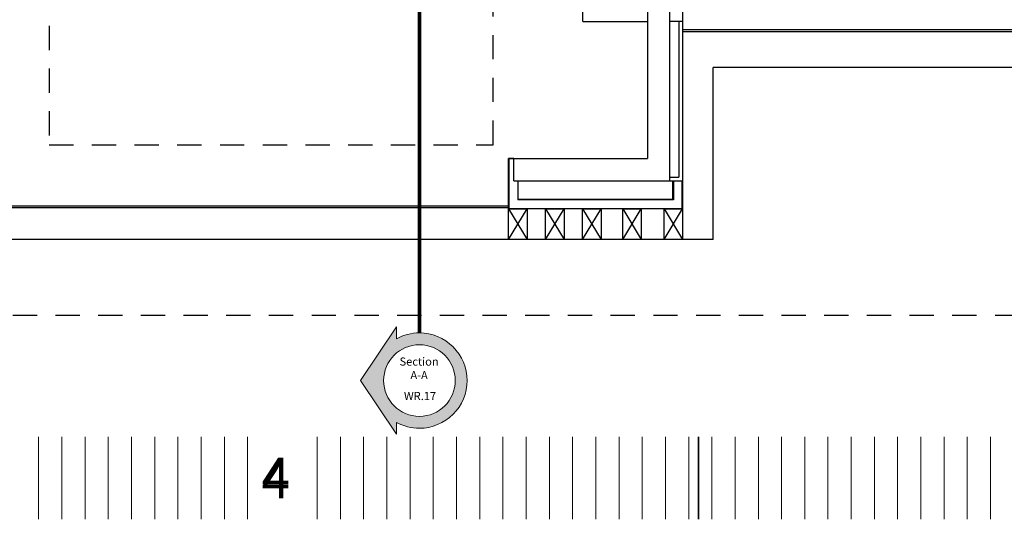
# Model space of a CAD drawing. Units: inches. Extents: x 24330.4 to 24371.4, y 31841.9 to 31920.2.
# Drawn here: x 24347.2 to 24352.5, y 31844.1 to 31846.8 of the extents above; entities that cross this region are included whole.
import ezdxf

# ---------------------------------------------------------------- set-up
doc = ezdxf.new("R2010")
doc.units = ezdxf.units.IN
doc.header["$LTSCALE"] = 15
doc.header["$MEASUREMENT"] = 0
doc.linetypes.add('SQ bank - Shobra - wr- ARCH$0$HIDDEN2', pattern=[0.1875, 0.125, -0.0625])
for name, color, linetype in [('SQ bank - Shobra - wr- ARCH$0$ceiling', 8, 'SQ bank - Shobra - wr- ARCH$0$HIDDEN2'), ('SQ bank - Shobra - wr- ARCH$0$glass', 2, 'Continuous'), ('SQ bank - Shobra - wr- ARCH$0$Gypsum Board', 7, 'Continuous'), ('SQ bank - Shobra - wr- ARCH$0$HATCH', 8, 'Continuous'), ('SQ bank - Shobra - wr- ARCH$0$WALL', 5, 'Continuous')]:
    doc.layers.add(name, color=color, linetype=linetype)
for name, color, linetype, lineweight in [('SQ bank - Shobra - wr- ARCH$0$FUR', 3, 'Continuous', 40), ('SQ bank - Shobra - wr- ARCH$0$Layer1', 251, 'Continuous', 15), ('SQ bank - Shobra - wr- ARCH$0$SYMBOL', 1, 'Continuous', 9)]:
    doc.layers.add(name, color=color, linetype=linetype, lineweight=lineweight)
doc.styles.add('SQ bank - Shobra - wr- ARCH$0$samy', font='arial.ttf')
doc.styles.add('SQ bank - Shobra - wr- ARCH$0$Standard', font='arial.ttf')

# ---------------------------------------------------------------- blocks, each defined once
blk = doc.blocks.new('SQ bank - Shobra - wr- ARCH$0$dddd')
at = {"layer": 'SQ bank - Shobra - wr- ARCH$0$HATCH'}
for p, q in [((612290.4743, 810003.8449), (612290.4743, 810004.1171)), ((612290.5027, 810004.1171), (612290.4743, 810004.1171)), ((612290.4763, 810003.8449), (612290.4763, 810004.1151)), ((612290.5027, 810004.1151), (612290.4763, 810004.1151)), ((612290.5243, 810003.9971), (612290.5243, 810003.8949)), ((612290.5263, 810003.8949), (612290.5263, 810003.9971)), ((612291.3628, 810003.8949), (612291.3628, 810003.9971)), ((612291.3648, 810003.9971), (612291.3648, 810003.8949)), ((612291.4128, 810003.8449), (612291.4128, 810003.9971)), ((612291.4148, 810003.9971), (612291.4148, 810003.8449)), ((612290.5243, 810003.8969), (612291.3648, 810003.8969)), ((612291.3648, 810003.8949), (612290.5243, 810003.8949)), ((612290.4743, 810003.8469), (612291.4148, 810003.8469)), ((612291.4148, 810003.8449), (612290.4743, 810003.8449)), ((612290.4743, 810003.8449), (612290.5743, 810003.6787)), ((612290.4743, 810003.6787), (612290.5743, 810003.8449)), ((612290.6743, 810003.8449), (612290.7743, 810003.6787)), ((612290.6743, 810003.6787), (612290.7743, 810003.8449)), ((612290.8743, 810003.8449), (612290.9743, 810003.6787)), ((612290.8743, 810003.6787), (612290.9743, 810003.8449)), ((612291.0917, 810003.8449), (612291.1917, 810003.6787)), ((612291.0917, 810003.6787), (612291.1917, 810003.8449)), ((612291.3148, 810003.8449), (612291.4148, 810003.6787)), ((612291.3148, 810003.6787), (612291.4148, 810003.8449))]:
    blk.add_line(p, q, dxfattribs=at)
for points in [[(612290.4743, 810003.8449), (612290.5743, 810003.8449), (612290.5743, 810003.6787), (612290.4743, 810003.6787), (612290.4743, 810003.8449)], [(612290.6743, 810003.8449), (612290.7743, 810003.8449), (612290.7743, 810003.6787), (612290.6743, 810003.6787), (612290.6743, 810003.8449)], [(612290.8743, 810003.8449), (612290.9743, 810003.8449), (612290.9743, 810003.6787), (612290.8743, 810003.6787), (612290.8743, 810003.8449)]]:
    blk.add_lwpolyline(points, dxfattribs=at)
for points in [[(612291.1917, 810003.6787), (612291.0917, 810003.6787), (612291.0917, 810003.8449), (612291.1917, 810003.8449)], [(612291.4148, 810003.6787), (612291.3148, 810003.6787), (612291.3148, 810003.8449), (612291.4148, 810003.8449)]]:
    blk.add_lwpolyline(points, close=True, dxfattribs=at)
blk = doc.blocks.new('SQ bank - Shobra - wr- ARCH')
at = {"layer": 'SQ bank - Shobra - wr- ARCH$0$SYMBOL'}
h = blk.add_hatch(color=256, dxfattribs=at)
h.paths.add_polyline_path([(612289.9916, 810003.1744, -0.414214), (612290.2497, 810002.9163, -0.414214), (612289.9916, 810002.6583, -0.126229), (612289.8674, 810002.6901), (612289.8674, 810002.626), (612289.6739, 810002.9163), (612289.8674, 810003.2066), (612289.8674, 810003.1425, -0.126229)])
h.paths.add_polyline_path([(612289.7981, 810002.9163, 1), (612290.1852, 810002.9163, 1)], flags=16)
at = {"color": 12, "lineweight": 30}
for p, q in [((612291.5002, 810002.1658), (612291.5002, 810002.6124)), ((612291.5002, 810002.1658), (612291.5002, 810002.6124)), ((612291.5002, 810002.6124), (612291.5002, 810002.1658)), ((612291.5002, 810002.6124), (612291.5002, 810002.1658)), ((612291.5002, 810002.6124), (612291.5002, 810002.1658))]:
    blk.add_line(p, q, dxfattribs=at)
at = {"layer": 'SQ bank - Shobra - wr- ARCH$0$ceiling', "linetype": 'SQ bank - Shobra - wr- ARCH$0$HIDDEN2', "ltscale": 0.07}
blk.add_line((612297.3926, 810003.2685), (612286.9407, 810003.2685), dxfattribs=at)
blk.add_lwpolyline([(612287.9898, 810004.1924), (612290.3898, 810004.1924), (612290.3898, 810008.9924), (612287.9898, 810008.9924)], close=True, dxfattribs=at)
at = {"layer": 'SQ bank - Shobra - wr- ARCH$0$glass', "linetype": 'ByBlock', "ltscale": 40}
for p, q in [((612296.4926, 810004.8137), (612291.4148, 810004.8137)), ((612296.4926, 810004.8037), (612291.4148, 810004.8037)), ((612290.4743, 810003.8499), (612287.1536, 810003.8499)), ((612290.4743, 810003.8599), (612287.1572, 810003.8599))]:
    blk.add_line(p, q, dxfattribs=at)
at = {"layer": 'SQ bank - Shobra - wr- ARCH$0$Gypsum Board'}
for p, q in [((612290.8748, 810004.8587), (612290.8748, 810009.3987)), ((612291.4148, 810006.1787), (612291.4148, 810004.8587)), ((612291.4148, 810004.8587), (612291.3448, 810004.8587))]:
    blk.add_line(p, q, dxfattribs=at)
at = {"layer": 'SQ bank - Shobra - wr- ARCH$0$Gypsum Board', "linetype": 'ByBlock', "ltscale": 40}
blk.add_line((612290.8748, 810004.8587), (612291.2248, 810004.8587), dxfattribs=at)
at = {"layer": 'SQ bank - Shobra - wr- ARCH$0$HATCH'}
for p, q in [((612291.3948, 810004.8587), (612291.3948, 810004.0171)), ((612291.4148, 810004.8587), (612291.4148, 810003.9971)), ((612291.581, 810003.6787), (612291.581, 810004.6102)), ((612297.3926, 810004.6102), (612291.581, 810004.6102)), ((612291.3448, 810004.0171), (612291.3948, 810004.0171)), ((612291.3448, 810003.9971), (612291.4148, 810003.9971)), ((612291.581, 810003.6787), (612287.0909, 810003.6787))]:
    blk.add_line(p, q, dxfattribs=at)
at = {"layer": 'SQ bank - Shobra - wr- ARCH$0$Layer1', "color": 251}
for p, q in [((612287.9327, 810002.1658), (612287.9327, 810002.6124)), ((612288.0583, 810002.1658), (612288.0583, 810002.6124)), ((612288.1838, 810002.1658), (612288.1838, 810002.6124)), ((612288.3093, 810002.1658), (612288.3093, 810002.6124)), ((612288.4349, 810002.1658), (612288.4349, 810002.6124)), ((612288.5604, 810002.1658), (612288.5604, 810002.6124)), ((612288.686, 810002.1658), (612288.686, 810002.6124)), ((612288.8115, 810002.1658), (612288.8115, 810002.6124)), ((612288.937, 810002.1658), (612288.937, 810002.6124)), ((612289.0626, 810002.1658), (612289.0626, 810002.6124)), ((612289.4392, 810002.1658), (612289.4392, 810002.6124)), ((612289.5647, 810002.1658), (612289.5647, 810002.6124)), ((612289.6902, 810002.1658), (612289.6902, 810002.6124)), ((612289.8158, 810002.1658), (612289.8158, 810002.6124)), ((612289.9413, 810002.1658), (612289.9413, 810002.6124)), ((612290.0669, 810002.1658), (612290.0669, 810002.6124)), ((612290.1924, 810002.1658), (612290.1924, 810002.6124)), ((612290.3179, 810002.1658), (612290.3179, 810002.6124)), ((612290.4435, 810002.1658), (612290.4435, 810002.6124)), ((612290.569, 810002.1658), (612290.569, 810002.6124)), ((612290.6945, 810002.1658), (612290.6945, 810002.6124)), ((612290.8201, 810002.1658), (612290.8201, 810002.6124)), ((612290.9456, 810002.1658), (612290.9456, 810002.6124)), ((612291.0712, 810002.1658), (612291.0712, 810002.6124)), ((612291.1967, 810002.1658), (612291.1967, 810002.6123)), ((612291.3222, 810002.1658), (612291.3222, 810002.6123)), ((612291.4478, 810002.1658), (612291.4478, 810002.6123)), ((612291.5733, 810002.1658), (612291.5733, 810002.6123)), ((612291.6988, 810002.1658), (612291.6988, 810002.6123)), ((612291.8244, 810002.1658), (612291.8244, 810002.6123)), ((612291.9499, 810002.1658), (612291.9499, 810002.6123)), ((612292.0754, 810002.1658), (612292.0754, 810002.6123)), ((612292.201, 810002.1658), (612292.201, 810002.6123)), ((612292.3265, 810002.1658), (612292.3265, 810002.6123)), ((612292.4521, 810002.1658), (612292.4521, 810002.6123)), ((612292.5776, 810002.1658), (612292.5776, 810002.6123)), ((612292.7031, 810002.1658), (612292.7031, 810002.6123)), ((612292.8287, 810002.1658), (612292.8287, 810002.6123)), ((612292.9542, 810002.1658), (612292.9542, 810002.6123)), ((612293.0797, 810002.1658), (612293.0797, 810002.6123))]:
    blk.add_line(p, q, dxfattribs=at)
at = {"layer": 'SQ bank - Shobra - wr- ARCH$0$SYMBOL', "linetype": 'SQ bank - Shobra - wr- ARCH$0$HIDDEN2', "ltscale": 0.1, "const_width": 0.02}
blk.add_lwpolyline([(612289.9916, 810003.1744), (612289.9916, 810009.6826), (612294.731, 810009.6826), (612294.731, 810025.0514)], dxfattribs=at)
at = {"layer": 'SQ bank - Shobra - wr- ARCH$0$SYMBOL', "elevation": 0.0015}
for points in [[(612289.9916, 810003.1744, -0.414214), (612290.2497, 810002.9163, -0.414214), (612289.9916, 810002.6583, -0.126229), (612289.8674, 810002.6901), (612289.8674, 810002.626), (612289.6739, 810002.9163), (612289.8674, 810003.2066), (612289.8674, 810003.1425, -0.126229), (612289.9916, 810003.1744, -0.414214)], [(612289.7981, 810002.9163, 1), (612290.1852, 810002.9163, 1), (612289.7981, 810002.9163, 1)]]:
    blk.add_lwpolyline(points, format="xyb", close=True, dxfattribs=at)
at = {"layer": 'SQ bank - Shobra - wr- ARCH$0$WALL', "color": 5}
for p, q in [((612291.2248, 810004.9287), (612291.2248, 810004.1171)), ((612291.3448, 810004.9287), (612291.3448, 810003.9971)), ((612290.5027, 810004.1171), (612291.2248, 810004.1171)), ((612290.5027, 810003.9971), (612290.5027, 810004.1171)), ((612290.5027, 810003.9971), (612291.3448, 810003.9971))]:
    blk.add_line(p, q, dxfattribs=at)
at = {"layer": 'SQ bank - Shobra - wr- ARCH$0$FUR'}
blk.add_blockref('SQ bank - Shobra - wr- ARCH$0$dddd', (0, 0), dxfattribs=at)
at = {"char_height": 0.20086, "style": 'SQ bank - Shobra - wr- ARCH$0$Standard'}
for insert, attachment_point in [((612289.139, 810002.2989), 7), ((612289.139, 810002.4794), 1)]:
    blk.add_mtext_dynamic_manual_height_columns('{\\C12;4}', width=0.426021, gutter_width=1, heights=[0], dxfattribs=dict(at, insert=insert, attachment_point=attachment_point))
at = {"layer": 'SQ bank - Shobra - wr- ARCH$0$SYMBOL', "char_height": 0.043894, "width": 0.54558, "attachment_point": 5, "style": 'SQ bank - Shobra - wr- ARCH$0$samy'}
for s, insert in [('{\\C1;Section\\PA-A}', (612289.99, 810002.9826, 0.0015)), ('{\\C1;WR.17}', (612289.995, 810002.8327, 0.0015))]:
    blk.add_mtext(s, dxfattribs=dict(at, insert=insert))

msp = doc.modelspace()

# ---------------------------------------------------------------- block references
at = {"xscale": 1.003058103902687, "yscale": 1.003058103902687, "zscale": 1.003058103902687}
msp.add_blockref('SQ bank - Shobra - wr- ARCH', (-589813.0742, -780635.1422), dxfattribs=at)

doc.saveas('drawing.dxf')
